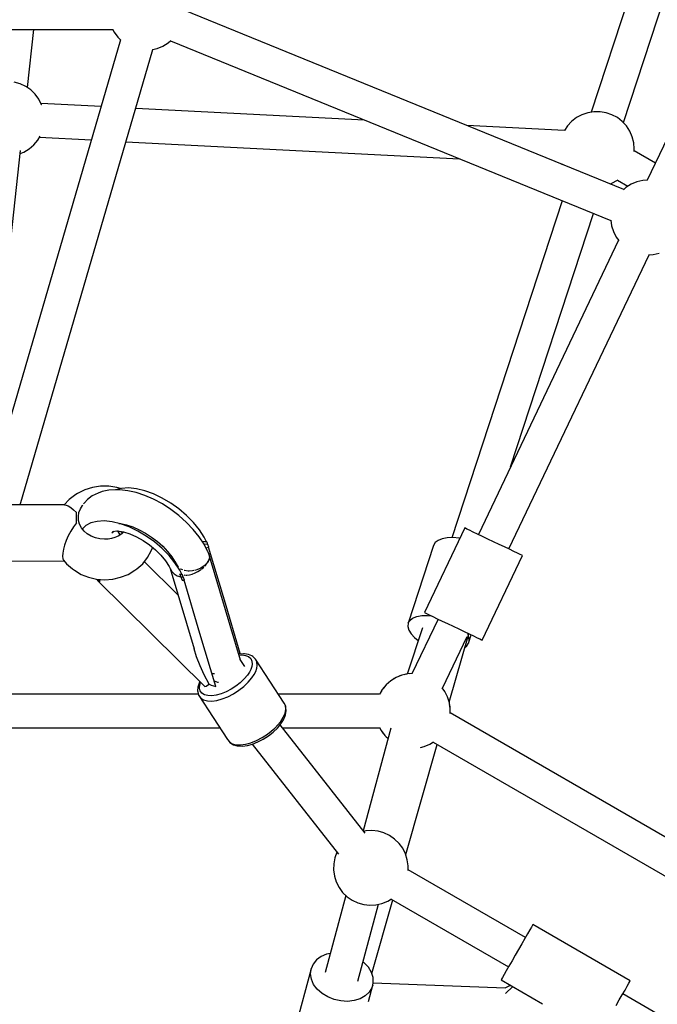
# Model space of a CAD drawing. Units: millimetres. Extents: x -21419 to 27055, y -17800 to 14533.
# Drawn here: x -5217 to -4877, y -61 to 465 of the extents above; entities that cross this region are included whole.
import ezdxf

# ---------------------------------------------------------------- set-up
doc = ezdxf.new("R2010")
doc.units = ezdxf.units.MM
doc.layers.add('PV-55467', color=7, linetype='Continuous')
doc.layers.add('STREFA', color=1, linetype='Continuous')
doc.styles.get("Standard").update_dxf_attribs({"font": 'arial.ttf'})
doc.dimstyles.new('Kopia Kopia ISO-25 moduły', dxfattribs={"dimtxt": 300, "dimasz": 210, "dimexe": 1.25, "dimexo": 0.625, "dimgap": 80, "dimtad": 1, "dimdec": 1, "dimlfac": 0.001, "dimtxsty": 'Standard', "dimblk": 'OBLIQUE', "dimcen": 2.5, "dimse1": 1, "dimse2": 1, "dimadec": 0, "dimazin": 0, "dimtfac": 1, "dimtdec": 1, "dimtmove": 0, "dimatfit": 3, "dimfxl": 1, "dimtfillclr": 256, "dimarcsym": 0})

# ---------------------------------------------------------------- blocks, each defined once
blk = doc.blocks.new('_OBLIQUE')
at = {"color": 0, "linetype": 'ByBlock', "lineweight": -2}
for p, q in [((-0.5, -0.5), (0.5, 0.5)), ((0, 0), (0, 0))]:
    blk.add_line(p, q, dxfattribs=at)
blk = doc.blocks.new('*D2')
at = {"layer": 'STREFA', "color": 0, "lineweight": -2}
blk.add_line((-19747.61, 8143.68), (-19747.61, -15695.57), dxfattribs=at)
at = {"layer": 'STREFA', "color": 0, "lineweight": -2, "xscale": 210, "yscale": 210, "zscale": 210}
for p, rotation in [((-19747.61, 8143.68), 89.99999999999997), ((-19747.61, -15695.57), 269.9999999999999)]:
    blk.add_blockref('_OBLIQUE', p, dxfattribs=dict(at, rotation=rotation))
at = {"layer": 'STREFA', "color": 0, "insert": (-20007.9, -3775.94), "char_height": 300, "attachment_point": 5, "rotation": 90}
blk.add_mtext('23,8m', dxfattribs=at)
blk = doc.blocks.new('*D3')
at = {"layer": 'STREFA', "color": 0, "lineweight": -2}
blk.add_line((-20961.89, 10637.46), (-20961.89, -17695.46), dxfattribs=at)
at = {"layer": 'STREFA', "color": 0, "lineweight": -2, "xscale": 210, "yscale": 210, "zscale": 210}
for p, rotation in [((-20961.89, 10637.46), 89.99999999999994), ((-20961.89, -17695.46), 269.9999999999999)]:
    blk.add_blockref('_OBLIQUE', p, dxfattribs=dict(at, rotation=rotation))
at = {"layer": 'STREFA', "color": 0, "insert": (-21222.18, -3529), "char_height": 300, "attachment_point": 5, "rotation": 90}
blk.add_mtext('28,3m', dxfattribs=at)
blk = doc.blocks.new('*D4')
at = {"layer": 'STREFA', "color": 0, "lineweight": -2}
blk.add_line((-14969.24, 13046.33), (15851.72, 13046.33), dxfattribs=at)
at = {"layer": 'STREFA', "color": 0, "lineweight": -2, "xscale": 210, "yscale": 210, "zscale": 210, "rotation": 180}
blk.add_blockref('_OBLIQUE', (-14969.24, 13046.33), dxfattribs=at)
at = {"layer": 'STREFA', "color": 0, "lineweight": -2, "xscale": 210, "yscale": 210, "zscale": 210}
blk.add_blockref('_OBLIQUE', (15851.72, 13046.33), dxfattribs=at)
at = {"layer": 'STREFA', "color": 0, "insert": (441.24, 13306.62), "char_height": 300, "attachment_point": 5}
blk.add_mtext('30,8m', dxfattribs=at)
blk = doc.blocks.new('*D5')
at = {"layer": 'STREFA', "color": 0, "lineweight": -2}
blk.add_line((-16936.19, 14076.26), (17851.72, 14076.26), dxfattribs=at)
at = {"layer": 'STREFA', "color": 0, "lineweight": -2, "xscale": 210, "yscale": 210, "zscale": 210, "rotation": 180}
blk.add_blockref('_OBLIQUE', (-16936.19, 14076.26), dxfattribs=at)
at = {"layer": 'STREFA', "color": 0, "lineweight": -2, "xscale": 210, "yscale": 210, "zscale": 210}
blk.add_blockref('_OBLIQUE', (17851.72, 14076.26), dxfattribs=at)
at = {"layer": 'STREFA', "color": 0, "insert": (457.76, 14336.55), "char_height": 300, "attachment_point": 5}
blk.add_mtext('34,8m', dxfattribs=at)

msp = doc.modelspace()

# ---------------------------------------------------------------- linework, layer by layer
at = {"layer": 'PV-55467'}
for p, q in [((-4830.11, 667.16), (-4912.59, 415.27)), ((-4895.48, 409.68), (-4814.97, 655.54)), ((-4772.55, 610.12), (-4882.77, 378.9)), ((-4895.26, 374.06), (-5130.26, 469.91)), ((-5300.21, 459.28), (-5167.79, 459.28)), ((-5213.37, 428.38), (-5209.99, 459.28)), ((-5167.9, 459.49), (-5167.07, 457.84)), ((-5167.07, 457.84), (-5165.12, 455.19)), ((-5163.69, 453.79), (-5232.67, 217.3)), ((-5165.12, 455.19), (-5163.51, 453.62)), ((-5141.09, 450.49), (-5138.28, 452.22)), ((-5138.28, 452.22), (-5136.91, 453.42)), ((-5137.09, 453.26), (-4902.09, 357.4)), ((-5217.27, 205.79), (-5146.41, 448.75)), ((-5146.65, 448.69), (-5144.14, 449.25)), ((-5144.14, 449.25), (-5141.09, 450.49)), ((-5217.25, 430.41), (-5220.41, 431.3)), ((-5214.27, 429), (-5217.25, 430.41)), ((-5211.56, 427.13), (-5214.27, 429)), ((-5209.21, 424.83), (-5211.56, 427.13)), ((-5207.26, 422.18), (-5209.21, 424.83)), ((-5205.77, 419.24), (-5207.26, 422.18)), ((-5174.07, 418.19), (-5206.06, 419.82)), ((-5205.74, 419.13), (-5205.77, 419.24)), ((-5033.47, 410.99), (-5155.6, 417.24)), ((-4914.45, 414.96), (-4917.56, 413.89)), ((-4911.2, 415.5), (-4914.45, 414.96)), ((-4907.91, 415.5), (-4911.2, 415.5)), ((-4904.66, 414.96), (-4907.91, 415.5)), ((-4901.55, 413.89), (-4904.66, 414.96)), ((-4923.05, 410.3), (-4925.28, 407.88)), ((-4920.45, 412.32), (-4923.05, 410.3)), ((-4917.56, 413.89), (-4920.45, 412.32)), ((-4898.65, 412.32), (-4901.55, 413.89)), ((-4896.05, 410.3), (-4898.65, 412.32)), ((-4893.82, 407.88), (-4896.05, 410.3)), ((-4926.82, 405.53), (-4978.98, 408.2)), ((-4925.28, 407.88), (-4926.82, 405.52)), ((-4892.02, 405.12), (-4893.82, 407.88)), ((-4890.7, 402.11), (-4892.02, 405.12)), ((-5209.95, 397.84), (-5207.86, 400.38)), ((-5207.86, 400.38), (-5206.63, 402.5)), ((-5207.01, 401.85), (-5179.25, 400.43)), ((-5160.78, 399.48), (-4982.95, 390.38)), ((-4889.89, 398.92), (-4890.7, 402.11)), ((-5234.4, 235.71), (-5217.03, 394.78)), ((-5217.21, 393.15), (-5215.24, 393.96)), ((-5215.24, 393.96), (-5212.43, 395.68)), ((-5212.43, 395.68), (-5209.95, 397.84)), ((-4889.62, 395.64), (-4889.89, 398.92)), ((-4889.73, 394.33), (-4889.62, 395.64)), ((-4878.41, 388.05), (-4889.71, 394.57)), ((-4928.45, 387.59), (-4927.7, 387.56)), ((-4927.7, 387.57), (-4927.55, 387.23)), ((-4901.55, 377.39), (-4898.65, 378.95)), ((-4898.65, 378.95), (-4898.47, 379.1)), ((-4898.65, 378.95), (-4893.05, 375.72)), ((-4885.01, 378.78), (-4888.22, 378.06)), ((-4882.52, 378.92), (-4885.01, 378.78)), ((-4902.57, 377.04), (-4901.55, 377.39)), ((-4894.07, 375.1), (-4895.45, 373.9)), ((-4891.27, 376.82), (-4894.07, 375.1)), ((-4888.22, 378.06), (-4891.27, 376.82)), ((-4928.07, 368), (-4986.94, 188.25)), ((-4955.6, 226.12), (-4911.37, 361.18)), ((-4902.13, 357.65), (-4901.72, 354.68)), ((-4901.72, 354.68), (-4900.73, 351.53)), ((-4898.01, 346.92), (-4972.83, 189.97)), ((-4900.73, 351.53), (-4899.25, 348.6)), ((-4899.25, 348.6), (-4897.87, 346.72)), ((-4956.58, 182.23), (-4881.77, 339.17)), ((-4882.01, 339.16), (-4879.53, 339.29)), ((-4879.53, 339.29), (-4876.32, 340.01)), ((-5174.4, 215.7), (-5178.71, 215.05)), ((-5170.02, 215.7), (-5174.4, 215.7)), ((-5165.72, 215.05), (-5170.02, 215.7)), ((-5187.53, 211.24), (-5191.05, 208.68)), ((-5186.57, 211.9), (-5187.53, 211.24)), ((-5182.81, 213.77), (-5186.57, 211.9)), ((-5178.71, 215.05), (-5182.81, 213.77)), ((-5178.75, 210.56), (-5181.25, 208.54)), ((-5175.62, 211.99), (-5178.75, 210.56)), ((-5173.53, 212.8), (-5175.62, 211.99)), ((-5169.96, 213.6), (-5173.53, 212.8)), ((-5165.93, 213.79), (-5169.96, 213.6)), ((-5163.18, 214.57), (-5166.38, 213.77)), ((-5164.03, 213.7), (-5165.93, 213.79)), ((-5163.74, 214.43), (-5165.72, 215.05)), ((-5159.85, 213.3), (-5164.03, 213.7)), ((-5159.4, 214.77), (-5163.18, 214.57)), ((-5155.39, 212.33), (-5159.85, 213.3)), ((-5155.23, 214.33), (-5159.4, 214.77)), ((-5150.77, 210.81), (-5155.39, 212.33)), ((-5150.78, 213.27), (-5155.23, 214.33)), ((-5146.17, 211.61), (-5150.78, 213.27)), ((-5146.07, 208.76), (-5150.77, 210.81)), ((-5141.51, 209.4), (-5146.17, 211.61)), ((-5193.5, 205.78), (-5226.21, 205.79)), ((-5191.05, 208.68), (-5193.83, 205.78)), ((-5193.5, 205.78), (-5192.63, 205.68)), ((-5192.63, 205.68), (-5191.55, 205.17)), ((-5191.55, 205.17), (-5190.27, 204.29)), ((-5185.09, 203.62), (-5183.9, 205.46)), ((-5183.9, 205.46), (-5183.75, 205.61)), ((-5183, 206.92), (-5183.38, 206.38)), ((-5181.25, 208.54), (-5183, 206.92)), ((-5141.39, 206.25), (-5146.07, 208.76)), ((-5136.93, 206.7), (-5141.51, 209.4)), ((-5136.84, 203.31), (-5141.39, 206.25)), ((-5132.54, 203.57), (-5136.93, 206.7)), ((-5190.27, 204.29), (-5188.83, 203.11)), ((-5188.83, 203.11), (-5187.21, 201.71)), ((-5187.21, 200.04), (-5187.21, 201.71)), ((-5187.21, 199.12), (-5187.21, 200.04)), ((-5186.2, 199.56), (-5185.86, 201.63)), ((-5185.86, 201.63), (-5185.09, 203.62)), ((-5132.51, 200.01), (-5136.84, 203.31)), ((-5128.46, 200.1), (-5132.54, 203.57)), ((-5128.5, 196.42), (-5132.51, 200.01)), ((-5124.8, 196.37), (-5128.46, 200.1)), ((-5187.21, 196.09), (-5188.83, 193.96)), ((-5187.21, 198.15), (-5187.21, 199.12)), ((-5187.21, 196.09), (-5187.21, 198.15)), ((-5186.09, 197.48), (-5186.2, 199.56)), ((-5185.53, 195.44), (-5186.09, 197.48)), ((-5184.54, 193.52), (-5185.53, 195.44)), ((-5182.2, 194.7), (-5184.06, 192.91)), ((-5179.47, 196.13), (-5182.2, 194.7)), ((-5176.18, 196.95), (-5179.47, 196.13)), ((-5172.4, 197.15), (-5176.18, 196.95)), ((-5168.23, 196.71), (-5172.4, 197.15)), ((-5163.78, 195.65), (-5168.23, 196.71)), ((-5164.58, 195.84), (-5163.61, 195.74)), ((-5159.17, 193.99), (-5163.78, 195.65)), ((-5163.61, 195.74), (-5160.42, 195.05)), ((-5160.42, 195.05), (-5157.1, 193.96)), ((-5124.88, 192.62), (-5128.5, 196.42)), ((-5121.64, 192.48), (-5124.8, 196.37)), ((-5191.55, 189.23), (-5192.63, 186.76)), ((-5190.28, 191.65), (-5191.55, 189.23)), ((-5188.83, 193.96), (-5190.28, 191.65)), ((-5183.16, 191.78), (-5184.54, 193.52)), ((-5181.42, 190.27), (-5183.16, 191.78)), ((-5179.39, 189.04), (-5181.42, 190.27)), ((-5168.34, 190.89), (-5167.3, 191.7)), ((-5168.04, 191.59), (-5165.66, 191.95)), ((-5165.66, 191.95), (-5165.22, 191.93)), ((-5165.5, 191.99), (-5162.17, 191.38)), ((-5165.1, 191.79), (-5165.12, 191.92)), ((-5164.91, 191.5), (-5165.07, 191.91)), ((-5163, 190.27), (-5165.03, 189.04)), ((-5163.9, 189.73), (-5164.91, 191.5)), ((-5163.5, 191.62), (-5162.38, 190.81)), ((-5161.85, 191.28), (-5163, 190.27)), ((-5162.17, 191.38), (-5158.68, 190.28)), ((-5154.51, 191.78), (-5159.17, 193.99)), ((-5158.68, 190.28), (-5155.11, 188.72)), ((-5157.1, 193.96), (-5153.74, 192.5)), ((-5149.93, 189.08), (-5154.51, 191.78)), ((-5153.74, 192.5), (-5150.39, 190.69)), ((-5150.39, 190.69), (-5147.13, 188.59)), ((-5121.75, 188.69), (-5124.88, 192.62)), ((-5119.07, 188.54), (-5121.64, 192.48)), ((-4980.05, 193.42), (-5001.57, 148.28)), ((-4979.75, 193.28), (-4980.05, 193.42)), ((-4978.88, 192.86), (-4979.75, 193.28)), ((-4977.46, 192.18), (-4978.88, 192.86)), ((-4975.56, 191.27), (-4977.46, 192.18)), ((-4973.23, 190.17), (-4975.56, 191.27)), ((-4970.58, 188.9), (-4973.23, 190.17)), ((-5193.5, 184.34), (-5194.14, 182.06)), ((-5192.63, 186.76), (-5193.5, 184.34)), ((-5177.13, 188.14), (-5179.39, 189.04)), ((-5174.71, 187.58), (-5177.13, 188.14)), ((-5172.21, 187.39), (-5174.71, 187.58)), ((-5170.33, 187.5), (-5172.21, 187.39)), ((-5168.49, 187.81), (-5170.33, 187.5)), ((-5166.71, 188.33), (-5168.49, 187.81)), ((-5165.03, 189.04), (-5166.71, 188.33)), ((-5155.11, 188.72), (-5151.57, 186.74)), ((-5151.57, 186.74), (-5148.17, 184.41)), ((-5145.54, 185.95), (-5149.93, 189.08)), ((-5148.17, 184.41), (-5145, 181.79)), ((-5147.13, 188.59), (-5144.03, 186.22)), ((-5141.46, 182.48), (-5145.54, 185.95)), ((-5144.03, 186.22), (-5141.15, 183.65)), ((-5119.15, 184.71), (-5121.75, 188.69)), ((-5120.2, 186.32), (-5120.04, 186.32)), ((-5117.57, 186.02), (-5120.14, 186.23)), ((-5120.04, 186.32), (-5117.79, 186.09)), ((-5117.17, 184.66), (-5119.21, 184.8)), ((-5117.16, 180.76), (-5119.15, 184.71)), ((-5117.79, 186.09), (-5119.07, 188.54)), ((-5117.57, 186.02), (-5117.81, 186.11)), ((-5117.37, 185.34), (-5117.57, 186.02)), ((-5117.17, 184.66), (-5117.37, 185.34)), ((-5117.16, 184.65), (-5117.17, 184.66)), ((-5116.61, 183.19), (-5117.16, 184.65)), ((-4996.72, 184.08), (-5010.31, 142.6)), ((-4995.83, 185.6), (-4996.72, 184.08)), ((-4994.28, 186.83), (-4995.83, 185.6)), ((-4992.12, 187.7), (-4994.28, 186.83)), ((-4989.46, 188.19), (-4992.12, 187.7)), ((-4986.41, 188.26), (-4989.46, 188.19)), ((-4983.11, 187.92), (-4986.41, 188.26)), ((-4982.71, 187.84), (-4983.11, 187.92)), ((-4967.7, 187.53), (-4970.58, 188.9)), ((-4964.7, 186.1), (-4967.7, 187.53)), ((-4961.71, 184.68), (-4964.7, 186.1)), ((-4958.83, 183.3), (-4961.71, 184.68)), ((-5194.53, 180.02), (-5194.66, 178.31)), ((-5194.14, 182.06), (-5194.53, 180.02)), ((-5149.27, 177.62), (-5147.43, 181.19)), ((-5147.43, 181.19), (-5146.64, 182.89)), ((-5146.64, 182.89), (-5146.58, 183.1)), ((-5145, 181.79), (-5142.15, 178.95)), ((-5142.15, 178.95), (-5139.71, 175.98)), ((-5137.8, 178.75), (-5141.46, 182.48)), ((-5141.15, 183.65), (-5138.56, 180.93)), ((-5138.56, 180.93), (-5136.32, 178.11)), ((-5134.64, 174.86), (-5137.8, 178.75)), ((-5118.24, 182.91), (-5116.61, 183.19)), ((-5117.03, 180.46), (-5117.16, 180.76)), ((-5116.58, 179.71), (-5117.03, 180.47)), ((-5108.32, 154.83), (-5116.73, 183.17)), ((-5116.58, 179.71), (-5116.32, 178.09)), ((-5116.34, 178.89), (-5116.58, 179.71)), ((-5116.21, 178.59), (-5116.36, 178.94)), ((-5116.12, 177.68), (-5116.21, 178.59)), ((-4970.87, 133.65), (-4949.36, 178.79)), ((-4956.18, 182.04), (-4958.83, 183.3)), ((-4953.85, 180.93), (-4956.18, 182.04)), ((-4951.94, 180.02), (-4953.85, 180.93)), ((-4950.53, 179.34), (-4951.94, 180.02)), ((-4949.65, 178.93), (-4950.53, 179.34)), ((-4949.36, 178.79), (-4949.65, 178.93)), ((-5226.21, 175.8), (-5193.83, 175.81)), ((-5194.66, 178.31), (-5194.53, 177.02)), ((-5194.53, 177.02), (-5194.14, 176.18)), ((-5194.14, 176.18), (-5192.58, 174.37)), ((-5192.58, 174.37), (-5189.36, 171.56)), ((-5155.07, 171.56), (-5151.84, 174.37)), ((-5151.84, 174.37), (-5149.27, 177.62)), ((-5132.93, 157.55), (-5150.99, 175.45)), ((-5139.71, 175.98), (-5137.74, 172.96)), ((-5136.32, 178.11), (-5134.46, 175.26)), ((-5135.79, 176.28), (-5135.74, 176.7)), ((-5135.74, 176.7), (-5135.62, 177.05)), ((-5135.27, 176.51), (-5135.43, 175.84)), ((-5134.58, 175.46), (-5134.75, 175)), ((-5132.07, 170.92), (-5134.64, 174.86)), ((-5134.46, 175.26), (-5133.03, 172.44)), ((-5117.57, 174.73), (-5119, 173.21)), ((-5118.47, 173.27), (-5117.82, 174.05)), ((-5116.65, 176.39), (-5117.57, 174.73)), ((-5117.27, 174.8), (-5116.78, 175.56)), ((-5116.78, 175.56), (-5116.69, 175.78)), ((-5116.32, 178.09), (-5116.65, 176.39)), ((-5116.47, 176.27), (-5116.31, 176.65)), ((-5116.31, 176.65), (-5116.17, 177.37)), ((-5099.78, 122.99), (-5116.19, 178.38)), ((-5116.14, 177.53), (-5116.12, 177.68)), ((-5189.36, 171.56), (-5188.28, 170.83)), ((-5188.28, 170.83), (-5184.74, 168.69)), ((-5184.74, 168.69), (-5180.8, 167.11)), ((-5163.63, 167.11), (-5159.69, 168.69)), ((-5159.69, 168.69), (-5156.14, 170.83)), ((-5156.14, 170.83), (-5155.07, 171.56)), ((-5137.74, 172.96), (-5137.14, 171.73)), ((-5137.14, 171.73), (-5136.33, 170.24)), ((-5137.14, 171.73), (-5124.46, 129)), ((-5136.33, 170.24), (-5135.07, 168.97)), ((-5135.07, 168.97), (-5133.43, 167.98)), ((-5133.4, 173.16), (-5133.29, 172.79)), ((-5130.79, 168.47), (-5132.07, 170.92)), ((-5131.71, 168.01), (-5131.99, 168.74)), ((-5131.99, 168.74), (-5131.41, 168.59)), ((-5131.53, 168.61), (-5131.99, 168.74)), ((-5131.46, 171.53), (-5131.53, 171.59)), ((-5131.05, 168.5), (-5131.53, 168.61)), ((-5130.49, 171.12), (-5131.46, 171.53)), ((-5131.41, 168.59), (-5130.79, 168.47)), ((-5130.57, 168.4), (-5131.05, 168.5)), ((-5130.57, 168.4), (-5130.84, 168.55)), ((-5130.37, 167.72), (-5130.57, 168.4)), ((-5129.97, 168.36), (-5129.45, 168.26)), ((-5129.65, 170.76), (-5129.72, 170.79)), ((-5127.54, 170.41), (-5129.65, 170.76)), ((-5129.45, 168.26), (-5129.12, 168.26)), ((-5128.7, 168.25), (-5128.26, 168.25)), ((-5128.26, 168.25), (-5126.87, 168.45)), ((-5127.21, 170.42), (-5127.54, 170.41)), ((-5125.27, 170.5), (-5127.15, 170.42)), ((-5126.87, 168.45), (-5125.45, 168.84)), ((-5125.45, 168.84), (-5123.93, 169.44)), ((-5124.51, 170.67), (-5125.27, 170.5)), ((-5122.98, 171.02), (-5124.2, 170.74)), ((-5123.93, 169.44), (-5122.45, 170.2)), ((-5120.85, 171.95), (-5122.98, 171.02)), ((-5122.45, 170.2), (-5120.99, 171.12)), ((-5120.99, 171.12), (-5120.75, 171.31)), ((-5119, 173.21), (-5120.85, 171.95)), ((-5120.48, 171.51), (-5119.66, 172.15)), ((-5119.66, 172.15), (-5119.22, 172.57)), ((-5118.68, 173.07), (-5118.47, 173.27)), ((-5180.8, 167.11), (-5176.57, 166.14)), ((-5176.67, 166.16), (-5176.41, 165.87)), ((-5176.57, 166.14), (-5172.21, 165.81)), ((-5176.41, 165.87), (-5175.72, 165.14)), ((-5175.72, 165.14), (-5175.27, 165.1)), ((-5175.59, 165.13), (-5147.18, 136.97)), ((-5175.51, 166.06), (-5175.43, 165.98)), ((-5175.43, 165.98), (-5174.56, 165.09)), ((-5175.27, 165.1), (-5174.92, 165.09)), ((-5174.92, 165.09), (-5174.56, 165.09)), ((-5172.21, 165.81), (-5167.85, 166.14)), ((-5167.85, 166.14), (-5163.63, 167.11)), ((-5133.43, 167.98), (-5131.45, 167.29)), ((-5131.45, 167.29), (-5131.71, 168.01)), ((-5130.82, 167.15), (-5131.45, 167.29)), ((-5131.45, 167.29), (-5131.14, 166.39)), ((-5131.14, 166.39), (-5130.86, 165.5)), ((-5130.86, 165.5), (-5130.49, 165.51)), ((-5130.17, 167.04), (-5130.82, 167.15)), ((-5130.49, 165.51), (-5130.12, 165.53)), ((-5130.17, 167.04), (-5130.37, 167.72)), ((-5130.16, 167.03), (-5130.17, 167.04)), ((-5129.61, 165.57), (-5130.16, 167.03)), ((-5130.12, 165.53), (-5129.61, 165.57)), ((-5121.32, 137.21), (-5129.73, 165.56)), ((-5099.91, 126.47), (-5108.32, 154.83)), ((-5001.57, 148.28), (-5001.27, 148.14)), ((-5001.27, 148.14), (-5000.4, 147.73)), ((-5000.4, 147.73), (-4998.98, 147.05)), ((-5010.31, 142.6), (-5010.49, 140.85)), ((-5010.31, 142.6), (-5009.42, 144.13)), ((-5009.42, 144.13), (-5007.86, 145.35)), ((-4994.34, 144.84), (-5008.23, 115.7)), ((-5007.86, 145.35), (-5005.7, 146.23)), ((-5005.7, 146.23), (-5003.04, 146.71)), ((-5003.04, 146.71), (-4999.99, 146.78)), ((-4999.99, 146.78), (-4997.99, 146.58)), ((-4998.98, 147.05), (-4997.07, 146.14)), ((-4997.07, 146.14), (-4994.75, 145.03)), ((-4994.75, 145.03), (-4992.09, 143.77)), ((-4992.09, 143.77), (-4989.21, 142.4)), ((-4989.21, 142.4), (-4986.22, 140.97)), ((-5147.18, 136.97), (-5118.75, 108.8)), ((-5112.91, 108.85), (-5121.32, 137.21)), ((-5002.7, 140.11), (-5010.76, 115.51)), ((-5010.49, 140.85), (-5009.96, 138.94)), ((-5009.96, 138.94), (-5008.74, 136.96)), ((-5008.74, 136.96), (-5006.88, 135)), ((-4988.39, 100.54), (-4977.98, 137.04)), ((-4986.22, 140.97), (-4983.23, 139.54)), ((-4983.23, 139.54), (-4980.35, 138.17)), ((-4980.35, 138.17), (-4977.69, 136.9)), ((-4978.38, 136.76), (-4978.59, 136.53)), ((-4978.2, 137.14), (-4978.38, 136.76)), ((-4978.35, 136.56), (-4978.1, 137.1)), ((-4977.69, 136.9), (-4975.37, 135.8)), ((-5006.88, 135), (-5004.88, 133.46)), ((-4991.99, 107.95), (-4978.81, 135.59)), ((-4978.89, 130.5), (-4978, 132.02)), ((-4978.36, 135.71), (-4978.34, 135.68)), ((-4978.34, 135.68), (-4977.81, 133.78)), ((-4978, 132.02), (-4976.57, 136.37)), ((-4977.81, 133.78), (-4978, 132.02)), ((-4975.37, 135.8), (-4973.46, 134.89)), ((-4973.46, 134.89), (-4972.04, 134.21)), ((-4972.04, 134.21), (-4971.17, 133.79)), ((-4971.17, 133.79), (-4970.87, 133.65)), ((-5123.12, 124.64), (-5124.46, 129)), ((-5100.84, 126.59), (-5099.91, 126.47)), ((-5100.51, 126.13), (-5100.7, 126.09)), ((-5098.07, 126.26), (-5100.51, 126.13)), ((-5097.55, 126.2), (-5098.07, 126.26)), ((-5095.39, 125.9), (-5097.55, 126.2)), ((-4980.13, 129.52), (-4978.89, 130.5)), ((-5121.3, 119.93), (-5123.12, 124.64)), ((-5100.56, 125.65), (-5098.91, 125.74)), ((-5097.42, 119.57), (-5099.88, 123.35)), ((-5098.91, 125.74), (-5096.96, 125.46)), ((-5096.96, 125.46), (-5095.39, 124.8)), ((-5093.65, 125.17), (-5095.39, 125.9)), ((-5095.39, 124.8), (-5094.25, 123.78)), ((-5094.25, 123.78), (-5093.6, 122.44)), ((-5093.45, 120.82), (-5093.67, 119.46)), ((-5093.12, 124.83), (-5093.65, 125.17)), ((-5093.6, 122.44), (-5093.45, 120.82)), ((-5091.85, 123.69), (-5093.12, 124.83)), ((-5091.65, 123.44), (-5091.85, 123.69)), ((-5090.91, 121.93), (-5091.65, 123.44)), ((-5076.4, 100.04), (-5091.65, 123.44)), ((-5090.74, 120.11), (-5090.91, 121.93)), ((-5119.04, 115.02), (-5121.3, 119.93)), ((-5113.72, 115.59), (-5114.92, 115.64)), ((-5113.55, 115.61), (-5113.72, 115.59)), ((-5094.94, 116.49), (-5095.97, 114.94)), ((-5094.17, 118.01), (-5094.94, 116.49)), ((-5093.67, 119.46), (-5094.17, 118.01)), ((-5092.42, 115.23), (-5091.55, 116.94)), ((-5091.55, 116.94), (-5090.98, 118.58)), ((-5090.98, 118.58), (-5090.74, 120.11)), ((-5010.47, 115.58), (-5013.68, 114.86)), ((-5007.99, 115.71), (-5010.47, 115.58)), ((-5008.28, 115.76), (-5009.38, 115.64)), ((-5008.21, 115.75), (-5008.28, 115.76)), ((-5121.65, 111.11), (-5122.31, 109.05)), ((-5121.46, 111.48), (-5121.65, 111.11)), ((-5121.45, 109.73), (-5121.03, 111.05)), ((-5116.41, 110.04), (-5119.04, 115.02)), ((-5113.84, 111.99), (-5113.81, 111.96)), ((-5113.81, 111.96), (-5112.01, 111.19)), ((-5112.01, 111.19), (-5111.52, 111.11)), ((-5099.79, 110.87), (-5102.15, 109.02)), ((-5097.7, 112.87), (-5099.79, 110.87)), ((-5097.87, 108.91), (-5095.52, 111.16)), ((-5095.97, 114.94), (-5097.7, 112.87)), ((-5095.52, 111.16), (-5093.57, 113.49)), ((-5093.57, 113.49), (-5092.42, 115.23)), ((-5019.54, 111.89), (-5022.02, 109.73)), ((-5020.41, 111.22), (-5021.19, 110.45)), ((-5019.95, 111.53), (-5020.41, 111.22)), ((-5016.73, 113.62), (-5019.54, 111.89)), ((-5017.7, 113.1), (-5018.6, 112.47)), ((-5017.2, 113.33), (-5017.7, 113.1)), ((-5013.68, 114.86), (-5016.73, 113.62)), ((-5014.72, 114.5), (-5015.72, 114.03)), ((-5014.19, 114.65), (-5014.72, 114.5)), ((-5011.56, 115.4), (-5012.61, 115.1)), ((-5011.01, 115.46), (-5011.56, 115.4)), ((-5122.48, 108.49), (-5122.59, 106.58)), ((-5122.59, 106.58), (-5122.5, 105.96)), ((-5122.5, 105.96), (-5122.04, 104.29)), ((-5122.31, 109.05), (-5122.48, 108.49)), ((-5121.55, 107.99), (-5121.45, 109.73)), ((-5121.15, 106.51), (-5121.55, 107.99)), ((-5120.25, 105.32), (-5121.15, 106.51)), ((-5118.89, 104.48), (-5120.25, 105.32)), ((-5118.75, 108.8), (-5118.05, 109.1)), ((-5118.05, 109.1), (-5117.27, 109.52)), ((-5117.27, 109.52), (-5116.41, 110.04)), ((-5116.41, 110.04), (-5115.34, 109.53)), ((-5115.34, 109.53), (-5114.16, 109.14)), ((-5114.16, 109.14), (-5112.91, 108.85)), ((-5107.37, 106), (-5110.04, 104.94)), ((-5104.71, 107.37), (-5107.37, 106)), ((-5102.15, 109.02), (-5104.71, 107.37)), ((-5103.41, 104.98), (-5100.53, 106.83)), ((-5100.53, 106.83), (-5097.87, 108.91)), ((-5024.11, 107.19), (-5025.6, 104.62)), ((-5024.72, 106.27), (-5025.21, 105.29)), ((-5024.39, 106.71), (-5024.72, 106.27)), ((-5022.02, 109.73), (-5024.11, 107.19)), ((-5022.77, 108.92), (-5023.42, 108.04)), ((-5022.37, 109.31), (-5022.77, 108.92)), ((-4990.75, 106.27), (-4992.13, 108.15)), ((-4989.27, 103.33), (-4990.75, 106.27)), ((-5122.19, 104.83), (-5228.72, 104.83)), ((-5122.04, 104.29), (-5121.9, 104)), ((-5121.9, 104), (-5120.89, 102.67)), ((-5121.9, 104), (-5106.66, 80.61)), ((-5120.89, 102.67), (-5119.36, 101.72)), ((-5119.36, 101.72), (-5117.37, 101.19)), ((-5117.12, 104.01), (-5118.89, 104.48)), ((-5117.37, 101.19), (-5114.98, 101.1)), ((-5115, 103.93), (-5117.12, 104.01)), ((-5112.61, 104.24), (-5115, 103.93)), ((-5114.98, 101.1), (-5112.3, 101.46)), ((-5110.04, 104.94), (-5112.61, 104.24)), ((-5112.3, 101.46), (-5109.4, 102.24)), ((-5109.4, 102.24), (-5106.4, 103.43)), ((-5106.4, 103.43), (-5103.41, 104.98)), ((-5025.48, 104.83), (-5079.52, 104.83)), ((-5075.67, 98.53), (-5076.4, 100.04)), ((-5076.26, 99.76), (-5076.4, 100.04)), ((-4988.29, 100.19), (-4989.27, 103.33)), ((-4987.83, 96.93), (-4988.29, 100.19)), ((-5076.85, 92.41), (-5075.9, 94.65)), ((-5075.52, 98.25), (-5076.26, 99.76)), ((-5075.9, 94.65), (-5075.49, 96.71)), ((-5075.49, 96.71), (-5075.67, 98.53)), ((-5075.65, 93.8), (-5075.26, 95.83)), ((-5075.43, 97.62), (-5075.52, 98.25)), ((-5075.26, 95.83), (-5075.43, 97.62)), ((-4987.92, 98.03), (-4988.13, 99.1)), ((-4987.91, 97.48), (-4987.92, 98.03)), ((-4987.9, 94.52), (-4987.83, 96.93)), ((-4811.86, -6.86), (-4987.89, 94.77)), ((-4987.83, 94.74), (-4987.86, 95.83)), ((-4811.86, -6.86), (-4987.83, 94.74)), ((-5079.75, 88.34), (-5078.33, 90.09)), ((-5078.33, 90.09), (-5076.85, 92.41)), ((-5078.15, 88.92), (-5076.73, 91.14)), ((-5076.73, 91.14), (-5075.82, 93.27)), ((-5075.82, 93.27), (-5075.65, 93.8)), ((-5228.72, 86.83), (-5110.71, 86.83)), ((-5085.29, 83.43), (-5083.27, 84.98)), ((-5084.8, 82.55), (-5082.25, 84.55)), ((-5083.27, 84.98), (-5081.41, 86.63)), ((-5082.25, 84.55), (-5080.01, 86.7)), ((-5081.41, 86.63), (-5079.75, 88.34)), ((-5080.01, 86.7), (-5078.15, 88.92)), ((-5033.21, 30.54), (-5078.61, 88.37)), ((-5077.41, 86.83), (-5025.44, 86.83)), ((-5019.51, 86.67), (-5034.21, 31.81)), ((-5025.55, 87.05), (-5024.72, 85.4)), ((-5025.48, 86.83), (-5025.21, 86.38)), ((-5024.72, 85.4), (-5022.77, 82.74)), ((-5024.39, 84.95), (-5024.11, 84.48)), ((-5024.11, 84.48), (-5023.42, 83.63)), ((-5106.66, 80.61), (-5105.64, 79.27)), ((-5105.64, 79.27), (-5104.12, 78.32)), ((-5105.64, 79.27), (-5105.44, 79.03)), ((-5105.44, 79.03), (-5104.9, 78.68)), ((-5097.05, 78.06), (-5094.16, 78.85)), ((-5094.16, 78.85), (-5091.16, 80.04)), ((-5093.27, 78.17), (-5090.41, 79.31)), ((-5091.16, 80.04), (-5088.17, 81.58)), ((-5090.41, 79.31), (-5087.55, 80.79)), ((-5088.17, 81.58), (-5085.29, 83.43)), ((-5087.55, 80.79), (-5084.8, 82.55)), ((-5022.77, 82.74), (-5021.02, 81.04)), ((-5022.37, 82.36), (-5022.02, 81.94)), ((-5022.02, 81.94), (-5021.19, 81.21)), ((-4998.74, 78.05), (-4996.68, 79.31)), ((-4996.89, 79.18), (-4820.86, -22.45)), ((-5104.9, 78.68), (-5103.4, 77.75)), ((-5104.12, 78.32), (-5102.12, 77.8)), ((-5103.4, 77.75), (-5101.44, 77.23)), ((-5102.12, 77.8), (-5099.74, 77.71)), ((-5101.44, 77.23), (-5100.89, 77.17)), ((-5100.89, 77.17), (-5098.61, 77.08)), ((-5099.74, 77.71), (-5097.05, 78.06)), ((-5098.61, 77.08), (-5096.04, 77.42)), ((-5096.04, 77.42), (-5093.27, 78.17)), ((-5093.45, 78.12), (-5047.36, 19.41)), ((-5011.59, 19.22), (-4994.82, 77.99)), ((-5003.63, 76.4), (-5001.78, 76.81)), ((-5001.78, 76.81), (-4998.74, 78.05)), ((-5032.91, 31.84), (-5034.03, 31.59)), ((-5029.62, 32.02), (-5032.91, 31.84)), ((-5026.35, 31.66), (-5029.62, 32.02)), ((-5023.18, 30.76), (-5026.35, 31.66)), ((-5020.21, 29.36), (-5023.18, 30.76)), ((-5017.5, 27.48), (-5020.21, 29.36)), ((-5015.14, 25.18), (-5017.5, 27.48)), ((-5013.19, 22.53), (-5015.14, 25.18)), ((-5011.71, 19.6), (-5013.19, 22.53)), ((-5049.35, 17.52), (-5049.98, 14.29)), ((-5048.23, 20.52), (-5049.35, 17.52)), ((-5010.72, 16.45), (-5011.71, 19.6)), ((-5010.27, 13.19), (-5010.72, 16.45)), ((-5049.98, 14.29), (-5050.07, 11)), ((-5050.07, 11), (-5049.62, 7.74)), ((-5010.34, 10.78), (-5010.27, 13.19)), ((-4947.73, -25.11), (-5010.33, 11.03)), ((-5049.62, 7.74), (-5048.64, 4.59)), ((-5048.64, 4.59), (-5047.15, 1.66)), ((-5047.15, 1.66), (-5045.2, -1)), ((-5043.45, -2.7), (-5054.46, -43.76)), ((-5045.2, -1), (-5042.84, -3.29)), ((-5042.84, -3.29), (-5040.14, -5.17)), ((-5040.14, -5.17), (-5037.16, -6.57)), ((-5029.68, -44.21), (-5018.51, -5.03)), ((-5021.17, -5.69), (-5019.12, -4.43)), ((-5019.33, -4.56), (-4956.73, -40.7)), ((-5037.16, -6.57), (-5033.99, -7.47)), ((-5037.07, -48.42), (-5026.06, -7.34)), ((-5033.99, -7.47), (-5030.72, -7.83)), ((-5030.72, -7.83), (-5027.44, -7.65)), ((-5027.44, -7.65), (-5024.22, -6.93)), ((-5024.22, -6.93), (-5021.17, -5.69)), ((-4945.35, -20.99), (-4946.54, -23.05)), ((-4944.47, -19.46), (-4945.35, -20.99)), ((-4943.92, -18.5), (-4944.47, -19.46)), ((-4943.73, -18.18), (-4943.92, -18.5)), ((-4891.77, -48.18), (-4943.73, -18.18)), ((-4947.98, -25.54), (-4949.6, -28.36)), ((-4946.54, -23.05), (-4947.98, -25.54)), ((-4951.34, -31.37), (-4953.12, -34.44)), ((-4949.6, -28.36), (-4951.34, -31.37)), ((-5056.71, -35.26), (-5059.14, -37.03)), ((-5053.75, -34), (-5056.71, -35.26)), ((-5051.73, -33.58), (-5053.75, -34)), ((-4953.12, -34.44), (-4954.86, -37.45)), ((-5062.04, -41.75), (-5072.43, -80.53)), ((-5062.35, -44.48), (-5062.04, -41.75)), ((-5060.95, -39.23), (-5062.04, -41.75)), ((-5059.14, -37.03), (-5060.95, -39.23)), ((-5033.69, -38.52), (-5034.3, -38.07)), ((-5031.44, -40.95), (-5033.69, -38.52)), ((-5029.86, -43.63), (-5031.44, -40.95)), ((-4956.48, -40.27), (-4957.92, -42.76)), ((-4954.86, -37.45), (-4956.48, -40.27)), ((-5061.89, -47.28), (-5062.35, -44.48)), ((-5029.01, -46.42), (-5029.86, -43.63)), ((-5028.94, -49.21), (-5029.01, -46.42)), ((-4960, -46.35), (-4960.54, -47.31)), ((-4959.11, -44.82), (-4960, -46.35)), ((-4957.92, -42.76), (-4959.11, -44.82)), ((-5060.67, -50.03), (-5061.89, -47.28)), ((-5058.74, -52.6), (-5060.67, -50.03)), ((-5031.49, -59.12), (-5029.19, -50.55)), ((-5029.64, -51.85), (-5031.1, -54.22)), ((-5029.19, -50.55), (-5029.64, -51.85)), ((-5029.19, -50.55), (-5028.94, -49.21)), ((-4958.53, -52.01), (-5028.96, -49.35)), ((-4960.54, -47.31), (-4960.73, -47.63)), ((-4960.73, -47.63), (-4938.69, -60.35)), ((-4956.64, -50.94), (-4958.61, -52)), ((-4954.47, -51.24), (-4958.26, -54.83)), ((-4955.57, -50.61), (-4956.64, -50.94)), ((-4894.58, -53.05), (-4893.39, -50.99)), ((-4893.39, -50.99), (-4892.5, -49.46)), ((-4892.5, -49.46), (-4891.95, -48.5)), ((-4891.95, -48.5), (-4891.77, -48.18)), ((-5056.2, -54.87), (-5058.74, -52.6)), ((-5053.16, -56.73), (-5056.2, -54.87)), ((-5049.77, -58.1), (-5053.16, -56.73)), ((-5035.94, -57.74), (-5039.11, -58.72)), ((-5033.23, -56.21), (-5035.94, -57.74)), ((-5031.1, -54.22), (-5033.23, -56.21)), ((-4897.64, -58.36), (-4896.02, -55.54)), ((-4896.02, -55.54), (-4894.58, -53.05)), ((-4846.32, -83.66), (-4895.77, -55.11)), ((-5046.19, -58.91), (-5049.77, -58.1)), ((-5042.57, -59.12), (-5046.19, -58.91)), ((-5039.11, -58.72), (-5042.57, -59.12)), ((-4899.38, -61.37), (-4897.64, -58.36))]:
    msp.add_line(p, q, dxfattribs=at)

# ---------------------------------------------------------------- dimensions: what is measured, and where the dimension line sits
at = {"layer": 'STREFA'}
for base, p1, p2, picture, middle in [((17851.72, 14076.26), (-16936.19, -1309.65), (17851.72, -1309.2), '*D5', (457.76, 14336.55)), ((15851.72, 13046.33), (-14969.24, -611.18), (15851.72, 13.32), '*D4', (441.24, 13306.62))]:
    dim = msp.add_linear_dim(base=base, p1=p1, p2=p2, dimstyle='Kopia Kopia ISO-25 moduły', override={"dimpost": 'm'}, dxfattribs=at)
    dim.commit()
    dim.dimension.update_dxf_attribs({"geometry": picture, "text_midpoint": middle})
for base, p1, p2, picture, middle in [((-20961.89, -17695.46), (2379.22, 10637.46), (213.87, -17695.46), '*D3', (-21222.18, -3529)), ((-19747.61, -15695.57), (-1299.25, 8143.68), (-211.14, -15695.57), '*D2', (-20007.9, -3775.94))]:
    dim = msp.add_linear_dim(base=base, p1=p1, p2=p2, angle=90, dimstyle='Kopia Kopia ISO-25 moduły', override={"dimpost": 'm'}, dxfattribs=at)
    dim.commit()
    dim.dimension.update_dxf_attribs({"geometry": picture, "text_midpoint": middle})

doc.saveas('drawing.dxf')
